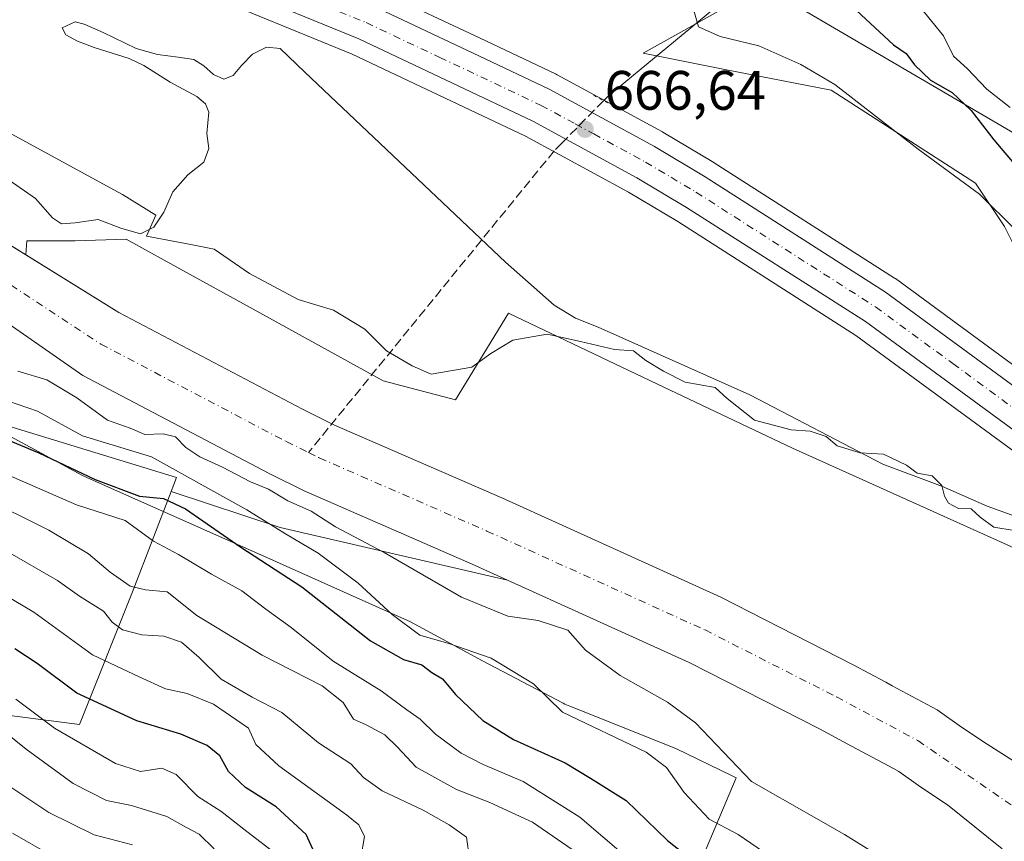
# Model space of a CAD drawing. Units: metres. Extents: x 654945 to 658404, y 4741742 to 4744133.
# Drawn here: x 655493 to 655671, y 4743468 to 4743616 of the extents above; entities that cross this region are included whole.
import ezdxf

# ---------------------------------------------------------------- set-up
doc = ezdxf.new("R2010")
doc.units = ezdxf.units.M
doc.header["$MEASUREMENT"] = 0
for name, pattern in [('DGN Style 3', [2.307223458686699, 1.648016756204785, -0.6592067024819142]), ('DGN Style 4', [2.6384748266838614, 1.318413404963828, -0.6592067024819142, 0.001648016756204785, -0.6592067024819142]), ('DGN Style 5', [1.1536117293433497, 0.4944050268614355, -0.6592067024819142])]:
    doc.linetypes.add(name, pattern=pattern)
for name, color, linetype, lineweight in [('Arbolado forestal CxS', 92, 'Continuous', 0), ('Carretera de calzada única Cxs', 7, 'Continuous', 13), ('Carretera de calzada única eje', 7, 'DGN Style 4', 0), ('Corriente artificial lineal', 4, 'DGN Style 3', 13), ('Corriente natural Cxs', 4, 'Continuous', 13), ('Corriente natural eje', 4, 'DGN Style 4', 0), ('Corriente natural lineal', 142, 'Continuous', 13), ('Curva de nivel maestra', 30, 'Continuous', 30), ('Curva de nivel normal', 30, 'Continuous', 0), ('Espacio natural protegido', 121, 'Continuous', 13), ('Espacio natural protegido CxS', 121, 'Continuous', 0), ('Núcleo urbano CxS', 7, 'Continuous', 0), ('Prado CxS', 92, 'Continuous', 0), ('Puente esquema', 1, 'DGN Style 5', 0), ('Punto de cota en terreno', 7, 'Continuous', 0), ('Rótulo de punto de cota en terreno', 7, 'Continuous', 0), ('Suelo desnudo CxS', 253, 'Continuous', 0), ('Tendido', 6, 'Continuous', 0)]:
    doc.layers.add(name, color=color, linetype=linetype, lineweight=lineweight)
doc.styles.add('Style-Arial', font='txt')

# ---------------------------------------------------------------- blocks, each defined once
blk = doc.blocks.new('5PATER')
at = {"layer": 'Prado CxS', "linetype": 'Continuous', "lineweight": 0}
h = blk.add_hatch(color=51, dxfattribs=at)
edge = h.paths.add_edge_path()
edge.add_ellipse((0, 0), major_axis=(-0.1095731443231308, -0.1110710700762829), ratio=0.9994222409660322, start_angle=0, end_angle=360)

msp = doc.modelspace()

# ---------------------------------------------------------------- linework, layer by layer
at = {"layer": 'Arbolado forestal CxS', "color": 92, "linetype": 'Continuous', "lineweight": 0, "extrusion": (0.2006059867358724, 0.1662160067456958, 0.9654685272898551), "elevation": 920601.1555446204, "flags": 128}
msp.add_lwpolyline([(3234391.397634961, -3409105.036127537), (3234373.807624614, -3409116.385748352), (3234340.31658654, -3409142.869732314)], dxfattribs=at)
at = {"layer": 'Arbolado forestal CxS', "color": 92, "linetype": 'Continuous', "lineweight": 0}
for points in [[(655160.1821, 4743795.695499999, 679.5424999999959), (655171.2626, 4743774.255899999, 676.1778999999951), (655200.2324999999, 4743728.9145, 673.8389000000025), (655230.3114999998, 4743700.9395, 668.9775999999983), (655230.5366000002, 4743696.887399999, 670.1855999999971), (655249.5100999996, 4743683.605599999, 666.8004999999976), (655266.5865000002, 4743664.6316, 666.5972000000038), (655293.1497, 4743645.657500001, 664.1677000000054), (655346.2761000004, 4743609.606899999, 667.110400000005), (655401.3002000004, 4743588.735300001, 669.4572000000044), (655443.0423999998, 4743565.966499999, 670.9974999999977), (655488.5793000003, 4743543.1975, 673.5527000000002), (655521.1164999995, 4743533.294500001, 670.1624000000012), (655520.1481, 4743530.776900001, 672.3635000000068)], [(655160.1821, 4743795.695499999, 679.5424999999959), (655171.2626, 4743774.255899999, 676.1778999999951), (655200.2324999999, 4743728.9145, 673.8389000000025), (655230.3114999998, 4743700.9395, 668.9775999999983), (655230.5366000002, 4743696.887399999, 670.1855999999971), (655249.5100999996, 4743683.605599999, 666.8004999999976), (655266.5865000002, 4743664.6316, 666.5972000000038), (655293.1497, 4743645.657500001, 664.1677000000054), (655346.2761000004, 4743609.606899999, 667.110400000005), (655401.3002000004, 4743588.735300001, 669.4572000000044), (655443.0423999998, 4743565.966499999, 670.9974999999977), (655488.5793000003, 4743543.1975, 673.5527000000002), (655521.1164999995, 4743533.294500001, 670.1624000000012), (655520.1481, 4743530.776900001, 672.3635000000068)], [(655390.1438999996, 4743747.3073, 689.9033999999956), (655422.7413, 4743725.6075, 683.1147000000057), (655451.4464999996, 4743713.429300001, 681.4704000000056), (655459.2753, 4743696.901900001, 676.1279000000068), (655501.9515000005, 4743679.5847, 672.1667000000016), (655590.6228999998, 4743644.7095, 670.8628000000026), (655622.8073000005, 4743629.921499999, 672.369200000001), (655621.0670999996, 4743618.6139, 670.889599999995), (655605.4093000004, 4743609.915100001, 668.2001000000018), (655620.1460999995, 4743606.9879, 668.8132999999943), (655639.3406999996, 4743603.240900001, 669.8993999999948), (655665.4291000003, 4743586.429099999, 670.6968000000053), (655670.6479000002, 4743578.6031, 669.7936000000045), (655676.7367000004, 4743566.4253, 668.8206000000064), (655686.3044999996, 4743550.7675, 667.4756999999954), (655693.2631000001, 4743539.459899999, 666.8294000000024), (655693.2081000004, 4743538.165200001, 666.6870000000055)], [(654952.6426999997, 4743721.657000001, 783.6815999999964), (654965.8268999998, 4743712.4279, 782.6508000000031), (655005.4978999998, 4743702.226500001, 769.4535999999936), (654988.4237000003, 4743658.609099999, 797.5408000000026), (655062.8367, 4743635.7885, 770.9706000000006), (655095.5787000004, 4743665.553300001, 742.8322999999947), (655158.5141000003, 4743634.217900001, 732.0763000000007), (655203.8520999998, 4743603.6141, 727.2333999999975), (655245.7896999996, 4743573.010500001, 729.7293999999966), (655254.3991, 4743553.8783, 738.5417000000016), (655284.0012999997, 4743550.3255, 732.6573999999965), (655390.0734999999, 4743535.5439, 708.835500000001), (655433.3727000002, 4743512.1579, 711.8173999999999), (655462.9341000002, 4743493.890100001, 714.5752999999969), (655503.5708999997, 4743488.649300001, 703.1797999999981), (655513.2855000002, 4743512.934900001, 686.0295000000042), (655520.1481, 4743530.776900001, 672.3635000000068)], [(654952.6426999997, 4743721.657000001, 783.6815999999964), (654965.8268999998, 4743712.4279, 782.6508000000031), (655005.4978999998, 4743702.226500001, 769.4535999999936), (654988.4237000003, 4743658.609099999, 797.5408000000026), (655062.8367, 4743635.7885, 770.9706000000006), (655095.5787000004, 4743665.553300001, 742.8322999999947), (655158.5141000003, 4743634.217900001, 732.0763000000007), (655203.8520999998, 4743603.6141, 727.2333999999975), (655245.7896999996, 4743573.010500001, 729.7293999999966), (655254.3991, 4743553.8783, 738.5417000000016), (655284.0012999997, 4743550.3255, 732.6573999999965), (655390.0734999999, 4743535.5439, 708.835500000001), (655433.3727000002, 4743512.1579, 711.8173999999999), (655462.9341000002, 4743493.890100001, 714.5752999999969), (655503.5708999997, 4743488.649300001, 703.1797999999981), (655513.2855000002, 4743512.934900001, 686.0295000000042), (655520.1481, 4743530.776900001, 672.3635000000068)], [(655670.6479000002, 4743578.6031, 669.7936000000045), (655665.4291000003, 4743586.429099999, 670.6968000000053), (655639.3406999996, 4743603.240900001, 669.8993999999948), (655620.1460999995, 4743606.9879, 668.8132999999943), (655605.4093000004, 4743609.915100001, 668.2001000000018), (655621.0670999996, 4743618.6139, 670.889599999995), (655622.8073000005, 4743629.921499999, 672.369200000001), (655590.6228999998, 4743644.7095, 670.8628000000026), (655501.9515000005, 4743679.5847, 672.1667000000016), (655459.2753, 4743696.901900001, 676.1279000000068)], [(655462.0201000003, 4743580.9901, 662.0329000000056), (655504.1901000004, 4743551.700099999, 662.3932000000059), (655537.9401000004, 4743533.940099999, 663.1074999999983), (655544.1402000004, 4743530.880100001, 662.5773999999947), (655574.5100999996, 4743517.630100001, 662.2014999999956), (655580.8653999995, 4743514.748299999, 662.5071000000025), (655539.8085000003, 4743524.223400001, 669.4067000000068), (655520.1481, 4743530.776900001, 672.3635000000068), (655521.1164999995, 4743533.294500001, 670.1624000000012), (655488.5793000003, 4743543.1975, 673.5527000000002)], [(655462.0201000003, 4743580.9901, 662.0329000000056), (655504.1901000004, 4743551.700099999, 662.3932000000059), (655537.9401000004, 4743533.940099999, 663.1074999999983), (655544.1402000004, 4743530.880100001, 662.5773999999947), (655574.5100999996, 4743517.630100001, 662.2014999999956), (655580.8653999995, 4743514.748299999, 662.5071000000025)], [(655687.5800999999, 4743472.370100001, 661.734700000001), (655667.5401, 4743485.130100001, 661.8298000000068), (655662.9001000002, 4743488.190099999, 661.8847999999998), (655658.4600999998, 4743491.350099999, 661.7627999999969), (655650.3601000002, 4743495.690099999, 661.4409000000014), (655649.1901000004, 4743496.3201, 661.3540999999968), (655643.3102000002, 4743499.470100001, 661.5408000000025), (655619.4001000002, 4743511.6501, 661.8626999999979), (655579.8300999999, 4743529.590100001, 662.0176999999967), (655549.6501000002, 4743542.7601, 661.7796999999991), (655543.8801999995, 4743545.600099999, 661.8248000000021), (655510.6901000004, 4743563.0701, 662.343200000003), (655493.8653999995, 4743573.4882, 662.5614999999962), (655494.0675999997, 4743575.992900001, 663.2694999999949), (655502.7664999999, 4743575.992900001, 664.6061000000045), (655511.9962999999, 4743576.332900001, 664.8148999999976), (655522.9011000004, 4743570.329600001, 664.465400000001), (655533.1840000004, 4743564.6687, 664.5296999999991), (655558.4363000002, 4743550.766899999, 664.2982000000047), (655571.4839000005, 4743547.287000001, 664.3989000000003), (655581.0532000001, 4743562.944499999, 664.5767000000051), (655606.7137000002, 4743550.766000001, 664.6251000000047), (655632.3740999997, 4743538.5876, 664.7701999999991), (655694.1339999996, 4743510.752499999, 664.1774000000005)], [(655761.4008999999, 4743474.5075, 666.7911000000023), (655759.3726000005, 4743472.478499999, 666.6183000000019), (655736.9188000001, 4743470.787900001, 663.9192000000039), (655694.1339999996, 4743510.752499999, 664.1774000000005), (655632.3740999997, 4743538.5876, 664.7701999999991), (655606.7137000002, 4743550.766000001, 664.6251000000047), (655581.0532000001, 4743562.944499999, 664.5767000000051), (655571.4839000005, 4743547.287000001, 664.3989000000003), (655558.4363000002, 4743550.766899999, 664.2982000000047), (655533.1840000004, 4743564.6687, 664.5296999999991), (655522.9011000004, 4743570.329600001, 664.465400000001), (655511.9962999999, 4743576.332900001, 664.8148999999976), (655502.7664999999, 4743575.992900001, 664.6061000000045), (655494.0675999997, 4743575.992900001, 663.2694999999949), (655493.8653999995, 4743573.4882, 662.5614999999962)], [(655493.8653999995, 4743573.4882, 662.5614999999962), (655510.6901000004, 4743563.0701, 662.343200000003), (655543.8801999995, 4743545.600099999, 661.8248000000021), (655549.6501000002, 4743542.7601, 661.7796999999991), (655579.8300999999, 4743529.590100001, 662.0176999999967), (655619.4001000002, 4743511.6501, 661.8626999999979), (655643.3102000002, 4743499.470100001, 661.5408000000025), (655649.1901000004, 4743496.3201, 661.3540999999968), (655650.3601000002, 4743495.690099999, 661.4409000000014), (655658.4600999998, 4743491.350099999, 661.7627999999969), (655662.9001000002, 4743488.190099999, 661.8847999999998), (655667.5401, 4743485.130100001, 661.8298000000068), (655687.5800999999, 4743472.370100001, 661.734700000001), (655693.6700999998, 4743468.8301, 661.6790000000037), (655703.3701, 4743463.270099999, 661.7421000000032)], [(655488.5793000003, 4743543.1975, 673.5527000000002), (655521.1164999995, 4743533.294500001, 670.1624000000012), (655520.1481, 4743530.776900001, 672.3635000000068), (655513.2855000002, 4743512.934900001, 686.0295000000042), (655503.5708999997, 4743488.649300001, 703.1797999999981), (655462.9341000002, 4743493.890100001, 714.5752999999969)], [(655462.9341000002, 4743493.890100001, 714.5752999999969), (655503.5708999997, 4743488.649300001, 703.1797999999981), (655513.2855000002, 4743512.934900001, 686.0295000000042), (655520.1481, 4743530.776900001, 672.3635000000068), (655539.8085000003, 4743524.223400001, 669.4067000000068), (655580.8653999995, 4743514.748299999, 662.5071000000025), (655598.2752, 4743506.853700001, 661.2060000000056), (655613.7202000003, 4743499.850099999, 661.7260999999999), (655637.2500999998, 4743487.870100001, 661.4513000000006), (655643.0001999997, 4743484.780099999, 661.715400000001), (655650.5701000001, 4743480.720100001, 661.258600000001), (655651.5500999996, 4743480.200099999, 661.1958000000013), (655655.5100999996, 4743477.380100001, 661.0175000000017), (655660.3501000004, 4743474.200099999, 660.9752000000008), (655670.2055000003, 4743466.2304, 661.4698999999965)], [(655580.8653999995, 4743514.748299999, 662.5071000000025), (655598.2752, 4743506.853700001, 661.2060000000056), (655613.7202000003, 4743499.850099999, 661.7260999999999), (655637.2500999998, 4743487.870100001, 661.4513000000006), (655643.0001999997, 4743484.780099999, 661.715400000001), (655650.5701000001, 4743480.720100001, 661.258600000001), (655651.5500999996, 4743480.200099999, 661.1958000000013), (655655.5100999996, 4743477.380100001, 661.0175000000017), (655660.3501000004, 4743474.200099999, 660.9752000000008), (655670.2055000003, 4743466.2304, 661.4698999999965)]]:
    msp.add_polyline3d(points, dxfattribs=at)
at = {"layer": 'Carretera de calzada única Cxs', "color": 7, "linetype": 'Continuous', "lineweight": 13}
for points in [[(655447.5401, 4743662.3101, 667.1981999999989), (655511.5701000001, 4743636.850099999, 666.2890000000043), (655556.6601, 4743618.390100001, 666.4805999999953), (655574.6567000002, 4743609.8869, 666.6762000000017), (655588.4101, 4743603.380100001, 666.8344999999972), (655607.4301000005, 4743593.040100001, 666.8919000000024), (655616.6101000002, 4743587.5701, 666.7402000000002), (655649.1801000005, 4743566.770099999, 666.8095999999932), (655677.1101000002, 4743546.290100001, 666.6952000000019), (655713.4901000002, 4743519.5101, 666.8025000000052), (655735.2301000003, 4743503.9901, 667.6869000000006), (655747.6501000002, 4743494.950099999, 667.9853000000003), (655757.8000999996, 4743488.0101, 667.7795000000042), (655766.1700999998, 4743482.6801, 667.8329999999987), (655778.4501, 4743475.7301, 667.801099999997), (655792.3400999998, 4743468.8301, 667.6864999999962)], [(655447.5401, 4743662.3101, 667.1981999999989), (655511.5701000001, 4743636.850099999, 666.2890000000043), (655556.6601, 4743618.390100001, 666.4805999999953), (655574.6567000002, 4743609.8869, 666.6762000000017), (655588.4101, 4743603.380100001, 666.8344999999972), (655607.4301000005, 4743593.040100001, 666.8919000000024), (655616.6101000002, 4743587.5701, 666.7402000000002), (655649.1801000005, 4743566.770099999, 666.8095999999932), (655677.1101000002, 4743546.290100001, 666.6952000000019), (655713.4901000002, 4743519.5101, 666.8025000000052), (655735.2301000003, 4743503.9901, 667.6869000000006), (655747.6501000002, 4743494.950099999, 667.9853000000003), (655757.8000999996, 4743488.0101, 667.7795000000042), (655766.1700999998, 4743482.6801, 667.8329999999987), (655778.4501, 4743475.7301, 667.801099999997), (655792.3400999998, 4743468.8301, 667.6864999999962)], [(655789.5301000001, 4743463.0101, 666.9303999999975), (655775.4200999998, 4743470.020099999, 667.1098000000056), (655762.8400999998, 4743477.140100001, 667.3315000000002), (655754.2401000002, 4743482.610099999, 667.0464999999967), (655743.9200999998, 4743489.670100001, 669.2948999999935), (655731.4501, 4743498.7501, 667.1304999999993), (655709.7001, 4743514.280099999, 668.4363000000012), (655673.2801000001, 4743541.0801, 666.613200000007), (655645.5201000003, 4743561.4301, 666.5289000000049), (655613.2100999998, 4743582.0701, 666.4894000000058), (655604.2301000003, 4743587.420100001, 666.4771000000037), (655585.4801000003, 4743597.610099999, 666.4758000000002), (655554.0500999996, 4743612.470100001, 666.5195999999996), (655509.1401000004, 4743630.860099999, 667.4413000000059), (655462.3901000004, 4743649.6801, 667.3049000000028)], [(655789.5301000001, 4743463.0101, 666.9303999999975), (655775.4200999998, 4743470.020099999, 667.1098000000056), (655762.8400999998, 4743477.140100001, 667.3315000000002), (655754.2401000002, 4743482.610099999, 667.0464999999967), (655743.9200999998, 4743489.670100001, 669.2948999999935), (655731.4501, 4743498.7501, 667.1304999999993), (655709.7001, 4743514.280099999, 668.4363000000012), (655673.2801000001, 4743541.0801, 666.613200000007), (655645.5201000003, 4743561.4301, 666.5289000000049), (655613.2100999998, 4743582.0701, 666.4894000000058), (655604.2301000003, 4743587.420100001, 666.4771000000037), (655585.4801000003, 4743597.610099999, 666.4758000000002), (655554.0500999996, 4743612.470100001, 666.5195999999996), (655509.1401000004, 4743630.860099999, 667.4413000000059), (655462.3901000004, 4743649.6801, 667.3049000000028)]]:
    msp.add_polyline3d(points, dxfattribs=at)
at = {"layer": 'Carretera de calzada única eje', "color": 7, "linetype": 'DGN Style 4', "lineweight": 0}
msp.add_polyline3d([(655486.9801000003, 4743643.2601, 666.5605000000069), (655510.3501000004, 4743633.850099999, 666.5118999999977), (655532.8101000005, 4743624.6601, 666.6147000000057), (655555.3501000004, 4743615.4301, 666.5666000000056), (655568.6327000001, 4743609.152100001, 666.6291999999958), (655586.9501, 4743600.4901, 666.6353999999993), (655593.1249000002, 4743597.129699999, 666.7416999999987), (655596.4501, 4743595.3201, 666.9470000000001), (655605.8300999999, 4743590.2301, 666.636400000003), (655610.4200999998, 4743587.4901, 666.6637000000047), (655614.9101, 4743584.8201, 666.6454999999987), (655631.0601000005, 4743574.5001, 666.6481000000058), (655647.3501000004, 4743564.100099999, 666.6952000000019), (655661.3101000005, 4743553.860099999, 666.6796000000032), (655675.2001, 4743543.6801, 666.7079999999987)], dxfattribs=at)
at = {"layer": 'Corriente artificial lineal', "color": 4, "linetype": 'DGN Style 3', "lineweight": 13}
msp.add_polyline3d([(655598.2342999997, 4743601.321000001, 666.8159000000014), (655590.7149999999, 4743593.687799999, 666.4101999999984), (655589.3024000004, 4743592.2509, 666.2776000000014), (655544.9297000002, 4743537.7872, 661.0880999999936)], dxfattribs=at)
at = {"layer": 'Corriente natural Cxs', "color": 4, "linetype": 'Continuous', "lineweight": 13}
for points in [[(655465.5202000003, 4743591.040100001, 663.1548000000039), (655510.6901000004, 4743563.0701, 662.343200000003), (655543.8801999995, 4743545.600099999, 661.8248000000021), (655549.6501000002, 4743542.7601, 661.7796999999991), (655579.8300999999, 4743529.590100001, 662.0176999999967), (655619.4001000002, 4743511.6501, 661.8626999999979), (655643.3102000002, 4743499.470100001, 661.5408000000025), (655649.1901000004, 4743496.3201, 661.3540999999968), (655650.3601000002, 4743495.690099999, 661.4409000000014), (655658.4600999998, 4743491.350099999, 661.7627999999969), (655662.9001000002, 4743488.190099999, 661.8847999999998), (655667.5401, 4743485.130100001, 661.8298000000068), (655687.5800999999, 4743472.370100001, 661.734700000001), (655693.6700999998, 4743468.8301, 661.6790000000037), (655703.3701, 4743463.270099999, 661.7421000000032)], [(655465.5202000003, 4743591.040100001, 663.1548000000039), (655510.6901000004, 4743563.0701, 662.343200000003), (655543.8801999995, 4743545.600099999, 661.8248000000021), (655549.6501000002, 4743542.7601, 661.7796999999991), (655579.8300999999, 4743529.590100001, 662.0176999999967), (655619.4001000002, 4743511.6501, 661.8626999999979), (655643.3102000002, 4743499.470100001, 661.5408000000025), (655649.1901000004, 4743496.3201, 661.3540999999968), (655650.3601000002, 4743495.690099999, 661.4409000000014), (655658.4600999998, 4743491.350099999, 661.7627999999969), (655662.9001000002, 4743488.190099999, 661.8847999999998), (655667.5401, 4743485.130100001, 661.8298000000068), (655687.5800999999, 4743472.370100001, 661.734700000001), (655693.6700999998, 4743468.8301, 661.6790000000037), (655703.3701, 4743463.270099999, 661.7421000000032)], [(655670.2055000003, 4743466.2304, 661.4698999999965), (655660.3501000004, 4743474.200099999, 660.9752000000008), (655655.5100999996, 4743477.380100001, 661.0175000000017), (655651.5500999996, 4743480.200099999, 661.1958000000013), (655650.5701000001, 4743480.720100001, 661.258600000001), (655643.0001999997, 4743484.780099999, 661.715400000001), (655637.2500999998, 4743487.870100001, 661.4513000000006), (655613.7202000003, 4743499.850099999, 661.7260999999999), (655598.2752, 4743506.853700001, 661.2060000000056), (655580.8653999995, 4743514.748299999, 662.5071000000025), (655574.5100999996, 4743517.630100001, 662.2014999999956), (655544.1402000004, 4743530.880100001, 662.5773999999947), (655537.9401000004, 4743533.940099999, 663.1074999999983), (655504.1901000004, 4743551.700099999, 662.3932000000059), (655462.0201000003, 4743580.9901, 662.0329000000056)], [(655670.2055000003, 4743466.2304, 661.4698999999965), (655660.3501000004, 4743474.200099999, 660.9752000000008), (655655.5100999996, 4743477.380100001, 661.0175000000017), (655651.5500999996, 4743480.200099999, 661.1958000000013), (655650.5701000001, 4743480.720100001, 661.258600000001), (655643.0001999997, 4743484.780099999, 661.715400000001), (655637.2500999998, 4743487.870100001, 661.4513000000006), (655613.7202000003, 4743499.850099999, 661.7260999999999), (655598.2752, 4743506.853700001, 661.2060000000056), (655580.8653999995, 4743514.748299999, 662.5071000000025), (655574.5100999996, 4743517.630100001, 662.2014999999956), (655544.1402000004, 4743530.880100001, 662.5773999999947), (655537.9401000004, 4743533.940099999, 663.1074999999983), (655504.1901000004, 4743551.700099999, 662.3932000000059), (655462.0201000003, 4743580.9901, 662.0329000000056)]]:
    msp.add_polyline3d(points, dxfattribs=at)
at = {"layer": 'Corriente natural eje', "color": 4, "linetype": 'DGN Style 4', "lineweight": 0}
msp.add_polyline3d([(655463.7600999996, 4743586.020099999, 661.8059000000068), (655507.4401000004, 4743557.380100001, 661.335500000001), (655540.9101, 4743539.770099999, 661.3028999999951), (655544.9297000002, 4743537.7872, 661.0880999999936), (655546.8901000004, 4743536.8201, 661.0454999999929), (655577.1700999998, 4743523.610099999, 660.8589000000065), (655616.5601000005, 4743505.7501, 660.9388999999937), (655640.2801000001, 4743493.670100001, 660.7358999999997), (655655.0000999998, 4743485.770099999, 660.2823000000062), (655678.9301000005, 4743469.270099999, 660.592499999999), (655685.3800999997, 4743465.4801, 660.4078000000009)], dxfattribs=at)
at = {"layer": 'Corriente natural lineal', "color": 142, "linetype": 'Continuous', "lineweight": 13}
msp.add_polyline3d([(655741.3501000004, 4743894.530099999, 778.6024000000034), (655737.0100999996, 4743875.0101, 773.0142000000051), (655725.6101000002, 4743849.520099999, 765.8585000000021), (655703.3501000004, 4743819.1501, 757.4793000000063), (655687.6101000002, 4743794.200099999, 750.5748000000021), (655677.2901, 4743764.370100001, 736.1361000000034), (655664.8000999996, 4743723.690099999, 705.0285000000005), (655655.4727999996, 4743700.5726, 695.132500000007), (655646.4769000001, 4743668.3375, 684.383799999996), (655645.9477000004, 4743667.234999999, 684.2361999999994), (655642.2589999996, 4743658.082599999, 681.9269000000058), (655634.0569000002, 4743643.5305, 676.0482000000047), (655627.9715, 4743629.5076, 673.1456999999937), (655618.1201, 4743617.9301, 670.3910000000033), (655599.1101000002, 4743602.210100001, 666.9446999999927), (655598.2342999997, 4743601.321000001, 666.8159000000014)], dxfattribs=at)
at = {"layer": 'Curva de nivel maestra', "color": 30, "linetype": 'Continuous', "lineweight": 30, "flags": 128}
for points, elevation in [([(655642.2400000002, 4743619.190099999), (655650.6100000005, 4743611.4001), (655652.8600000005, 4743609.860099999), (655654.3799999999, 4743607.800100001), (655657.2599999999, 4743605.0601), (655661.1799999997, 4743602.8101), (655664.6299999999, 4743599.5801), (655668.7100000001, 4743594.2601), (655680.4100000003, 4743580.4901)], 675), ([(655489.6200000001, 4743540.4801), (655496.2199999997, 4743537.710100001), (655506.3899999997, 4743532.9101), (655514.3899999997, 4743529.920100001), (655518.7300000006, 4743529.5001), (655522.7300000006, 4743527.6501), (655532.6900000004, 4743520.720100001), (655543.7400000002, 4743513.540100001), (655556.1600000003, 4743503.770099999), (655562.1100000005, 4743500.4001), (655565.3799999999, 4743499.4801), (655567.2100000001, 4743498.090100001), (655569.1399999997, 4743496.9101), (655571.4600000001, 4743494.0801), (655576.4400000004, 4743489.4001), (655581.9900000002, 4743485.9801), (655591.2999999998, 4743481.7601), (655595.8899999997, 4743478.9901), (655602.2999999998, 4743474.950099999), (655609.7999999998, 4743467.7501), (655614.0700000003, 4743464.350099999)], 675), ([(655547.5, 4743462.190099999), (655544.5, 4743468.8301), (655539.0999999996, 4743473.8301), (655533.5800000001, 4743477.280099999), (655530.4699999997, 4743480.190099999), (655528.9100000003, 4743483.0101), (655526.6100000005, 4743484.890100001), (655521.8799999999, 4743486.920100001), (655513.9500000002, 4743489.350099999), (655503.1100000005, 4743494.340100001), (655495.9199999999, 4743499.700099999), (655491.8799999999, 4743502.3301)], 700)]:
    msp.add_lwpolyline(points, dxfattribs=dict(at, elevation=elevation))
at = {"layer": 'Curva de nivel normal', "color": 30, "linetype": 'Continuous', "lineweight": 0, "flags": 128}
for points, elevation in [([(655487.29, 4743676.920100001), (655504.5099999999, 4743673.0601), (655520.4100000003, 4743669.370100001), (655533.0899999999, 4743668.3201), (655544.79, 4743665.090100001), (655554.1699999999, 4743661.190099999), (655561, 4743658.970100001), (655566.6699999999, 4743656.190099999), (655570.4800000006, 4743654.5701), (655573.6299999999, 4743652.920100001), (655581.1399999997, 4743649.4301), (655595.1900000004, 4743640.2601), (655603.2100000001, 4743632.4101), (655611.0999999996, 4743623.690099999), (655614.5499999998, 4743617.640100001), (655615.3799999999, 4743614.6801), (655619.2999999998, 4743612.920100001), (655626.2699999996, 4743611.2501), (655633.8700000001, 4743607.870100001), (655640, 4743604.270099999), (655655.0700000003, 4743592.5801), (655666.1299999999, 4743584.470100001), (655672.6900000004, 4743577.960100001)], 670.0000000000001), ([(655654.0700000003, 4743619.920100001), (655659.6399999997, 4743613.0601), (655661.4500000002, 4743609.380100001), (655663.8899999997, 4743607.170100001), (655667.4699999997, 4743603.420100001), (655671.6900000004, 4743600.090100001)], 680), ([(655490.8499999996, 4743586.9801), (655495.6500000004, 4743583.6501), (655498.7000000002, 4743580.1601), (655500.2999999998, 4743579.100099999), (655502.7999999998, 4743579.270099999), (655506.9500000002, 4743579.890100001), (655511.0300000003, 4743578.280099999), (655514.6100000005, 4743577.280099999), (655517, 4743578.470100001), (655518.7999999998, 4743581.220100001), (655520.4600000001, 4743584.870100001), (655523.1600000003, 4743587.960100001), (655526.0199999996, 4743590.210100001), (655526.9199999999, 4743592.720100001), (655526.5599999997, 4743595.4001), (655526.9600000001, 4743599.280099999), (655526.3399999999, 4743600.7601), (655524.7800000003, 4743602.0701), (655519.9800000006, 4743604.700099999), (655515.2199999997, 4743607.710100001), (655512.5700000003, 4743608.940099999), (655506.25, 4743610.960100001), (655503.2300000006, 4743612.050100001), (655501.0899999999, 4743613.2301), (655500.4299999997, 4743614.470100001), (655502.8099999997, 4743615.590100001), (655504.4199999999, 4743615.1501), (655507.8499999996, 4743613.640100001), (655513.8200000003, 4743610.770099999), (655517.6399999997, 4743609.6601), (655521.4199999999, 4743609.200099999), (655524.2000000002, 4743608.770099999), (655526.0300000003, 4743607.640100001), (655527.7599999999, 4743606.0801), (655529.6399999997, 4743605.220100001), (655531.2999999998, 4743605.850099999), (655532.8399999999, 4743607.710100001), (655534.8499999996, 4743609.7501), (655537.3300000001, 4743611.0001), (655539.8300000001, 4743610.7401), (655544.2999999998, 4743606.5001), (655580.5199999996, 4743572.1601), (655589.3099999997, 4743564.4001), (655593.1600000003, 4743562.040100001), (655597.2300000006, 4743560.420100001), (655624.6299999999, 4743548.2301), (655648.6600000003, 4743535.6801), (655659.4199999999, 4743531.670100001), (655667.5199999996, 4743528.110099999), (655677.54, 4743524.520099999)], 665), ([(655648.7400000002, 4743464.4801), (655641.7400000002, 4743468.8101), (655635.7000000002, 4743472.2301), (655624.9600000001, 4743478.4001), (655614.8499999996, 4743488.950099999), (655609.7599999999, 4743492.7301), (655601.2300000006, 4743497.520099999), (655594.9699999997, 4743502.090100001), (655591.75, 4743505.700099999), (655586.4400000004, 4743507.4801), (655580.9400000004, 4743508.2401), (655572.5700000003, 4743511.6501), (655558.5999999996, 4743519.7601), (655549.8099999997, 4743524.380100001), (655545.3899999997, 4743527.2301), (655541.2199999997, 4743529.090100001), (655537.7100000001, 4743531.1501), (655534.4699999997, 4743532.520099999), (655529.3799999999, 4743535.1601), (655525.2999999998, 4743536.9901), (655522.7800000003, 4743538.7301), (655520.9400000004, 4743540.610099999), (655518.7100000001, 4743541.140100001), (655515.3899999997, 4743541.040100001), (655512.7100000001, 4743542.1801), (655508.6500000004, 4743543.640100001), (655503.0999999996, 4743547.6601), (655497.6500000004, 4743550.9001), (655492.4600000001, 4743552.5001)], 665), ([(655627.0899999999, 4743465.6601), (655622.5599999997, 4743468.800100001), (655617.29, 4743471.5801), (655612.7699999996, 4743476.390100001), (655609.5999999996, 4743480.890100001), (655605.9000000004, 4743483.690099999), (655590.7999999998, 4743490.9301), (655585.5599999997, 4743496.040100001), (655577.9000000004, 4743500.640100001), (655570.2599999999, 4743503.280099999), (655565.0199999996, 4743504.8101), (655560.04, 4743508.540100001), (655553.9299999997, 4743514.220100001), (655546.6900000004, 4743519.640100001), (655540.7999999998, 4743523.0801), (655533.8099999997, 4743527.420100001), (655516.5499999998, 4743537.040100001), (655504.1200000001, 4743540.780099999), (655495.9800000006, 4743545.2601), (655488.9400000004, 4743547.640100001)], 670), ([(655602.25, 4743464.8301), (655593.9600000001, 4743471.940099999), (655583.7000000002, 4743478.4101), (655576.4600000001, 4743481.440099999), (655572.5199999996, 4743483.520099999), (655567.8499999996, 4743486.960100001), (655565.0800000001, 4743489.630100001), (655562.6699999999, 4743491.340100001), (655558.04, 4743494.770099999), (655549.4000000004, 4743500.140100001), (655541.7999999998, 4743506.220100001), (655537.25, 4743509.520099999), (655532.9100000003, 4743512.8101), (655527.4299999997, 4743515.850099999), (655521.4800000006, 4743519.380100001), (655516.9199999999, 4743521.790100001), (655511.8499999996, 4743525.5001), (655503.0499999998, 4743528.340100001), (655487.9400000004, 4743534.890100001)], 680), ([(655593.5199999996, 4743465.470100001), (655585.4199999999, 4743471.030099999), (655577.6799999997, 4743474.620100001), (655571.6600000003, 4743476.940099999), (655564.3600000005, 4743480.9801), (655561.04, 4743484.610099999), (655558.7199999997, 4743486.800100001), (655555.3799999999, 4743488.620100001), (655553.04, 4743489.620100001), (655551.2199999997, 4743492.670100001), (655547.4199999999, 4743495.6601), (655536.5800000001, 4743501.190099999), (655524.7599999999, 4743508.370100001), (655519.4100000003, 4743512.6501), (655515.4800000006, 4743512.970100001), (655512.7300000006, 4743513.640100001), (655509.1399999997, 4743516.1601), (655505.1900000004, 4743519.5101), (655498.04, 4743523.790100001), (655485.6500000004, 4743529.920100001)], 685), ([(655490.6200000001, 4743519.8301), (655499.6299999999, 4743514.710100001), (655503.5599999997, 4743511.850099999), (655507.8799999999, 4743509.1601), (655509.4800000006, 4743507.140100001), (655511.3700000001, 4743505.790100001), (655514.8300000001, 4743504.860099999), (655518.8099999997, 4743504.610099999), (655521.9800000006, 4743503.5601), (655525.1900000004, 4743500.800100001), (655529.1799999997, 4743496.850099999), (655534.79, 4743493.620100001), (655540.1500000004, 4743490.8201), (655546.7400000002, 4743485.360099999), (655552.5700000003, 4743481.5801), (655554.9000000004, 4743479.0801), (655558.2599999999, 4743476.6801), (655565.6399999997, 4743473.220100001), (655570.3700000001, 4743470.540100001), (655573.5, 4743468.360099999), (655574.0199999996, 4743464.450099999)], 690), ([(655554.4000000004, 4743464.630100001), (655555.0800000001, 4743468.450099999), (655554.0499999998, 4743470.5701), (655551.8200000003, 4743472.370100001), (655539.5800000001, 4743481.200099999), (655535.4400000004, 4743485.050100001), (655534.0700000003, 4743488.040100001), (655527.75, 4743492.350099999), (655523.04, 4743494.280099999), (655519.0800000001, 4743495.110099999), (655514.3700000001, 4743497.280099999), (655505.9100000003, 4743501.280099999), (655495.3099999997, 4743508.950099999), (655484.6200000001, 4743515.280099999)], 695), ([(655538.9699999997, 4743465.4001), (655533.7800000003, 4743469.3301), (655529.1200000001, 4743473.020099999), (655524.9500000002, 4743475.6601), (655521.0199999996, 4743479.640100001), (655518.4600000001, 4743480.770099999), (655514.5899999999, 4743480.210100001), (655510.0499999998, 4743481.6601), (655499.0700000003, 4743488.020099999), (655492.0599999997, 4743493.270099999)], 705), ([(655527.8799999999, 4743466.2501), (655525.1799999997, 4743468.860099999), (655522.7599999999, 4743470.110099999), (655519.3499999996, 4743472.0801), (655512.9400000004, 4743474.040100001), (655508.4600000001, 4743474.950099999), (655502.4199999999, 4743478.040100001), (655493.9400000004, 4743484.2301), (655487.9699999997, 4743488.970100001)], 710), ([(655513.1699999999, 4743466.970100001), (655506.2199999997, 4743468.7401), (655498.04, 4743472.780099999), (655483.5, 4743482.420100001)], 714.9999999999999), ([(655498.3899999997, 4743465.090100001), (655491.4699999997, 4743469.0601)], 719.9999999999999)]:
    msp.add_lwpolyline(points, dxfattribs=dict(at, elevation=elevation))
at = {"layer": 'Espacio natural protegido', "color": 121, "linetype": 'Continuous', "lineweight": 13, "flags": 128}
for points in [[(655672.4003000008, 4743523.710400002), (655668.695300001, 4743524.295399999), (655666.2574000009, 4743526.147399998), (655664.6004000009, 4743527.610400002), (655662.3575000016, 4743527.707400001), (655660.5335000004, 4743528.672400001), (655659.798500001, 4743529.898400002), (655659.3075000005, 4743531.860400002), (655657.5915999999, 4743533.576400001), (655654.8936000019, 4743534.067400001), (655652.9327000016, 4743535.538400001), (655648.7638000007, 4743537.500399998), (655644.5948000008, 4743537.7454), (655640.4269000007, 4743538.971499999), (655638.4650000016, 4743540.687400003), (655635.5220000015, 4743541.668400002), (655632.0891000007, 4743541.913499998), (655625.4692000012, 4743543.630500001), (655620.5642999997, 4743547.553500002), (655618.358400002, 4743549.515500001), (655612.9635000011, 4743550.496500002), (655609.0395000011, 4743552.458500001), (655605.852600001, 4743554.419500001), (655603.6457000022, 4743556.136499999), (655600.2127000004, 4743556.381500001), (655594.0818000016, 4743557.852499999), (655588.0428999997, 4743559.186599999), (655581.8220000013, 4743558.098700001), (655577.8981, 4743555.645699998), (655574.4651000004, 4743553.193800002), (655567.1092000006, 4743551.967899999), (655563.676300002, 4743553.438900001), (655559.0174000014, 4743556.1369), (655555.0935000023, 4743560.059900001), (655549.4546000005, 4743563.492900002), (655543.0787000018, 4743565.454900002), (655534.2509000002, 4743570.113900002), (655527.8761000013, 4743574.527900001), (655523.669100001, 4743575.339900002), (655515.660300001, 4743576.884899998), (655517.3822999997, 4743580.667900001), (655511.3543999998, 4743584.3679), (655510.5604000012, 4743584.821900001), (655468.5293000012, 4743607.656800001)], [(655487.3814000012, 4743542.643800001), (655504.0260000011, 4743533.704800002), (655505.039, 4743533.208800001), (655536.8653, 4743519.086800002), (655563.3868000018, 4743507.229699997), (655576.3435000022, 4743500.183700002), (655590.9112000006, 4743492.544700001), (655591.2422000001, 4743492.376700004), (655592.1362000015, 4743491.971700001), (655611.286800002, 4743484.315699999), (655621.4496000018, 4743479.397700001), (655622.1686000006, 4743479.0757), (655611.8395000017, 4743454.5202)], [(655487.3814000012, 4743542.643800001), (655504.0260000011, 4743533.704800002), (655505.039, 4743533.208800001), (655536.8653, 4743519.086800002), (655563.3868000018, 4743507.229699997), (655576.3435000022, 4743500.183700002), (655590.9112000006, 4743492.544700001), (655591.2422000001, 4743492.376700004), (655592.1362000015, 4743491.971700001), (655611.286800002, 4743484.315699999), (655621.4496000018, 4743479.397700001), (655622.1686000006, 4743479.0757), (655611.8395000017, 4743454.5202)], [(655487.3814000012, 4743542.643800001), (655504.0260000011, 4743533.704800002), (655505.039, 4743533.208800001), (655536.8653, 4743519.086800002), (655563.3868000018, 4743507.229699997), (655576.3435000022, 4743500.183700002), (655590.9112000006, 4743492.544700001), (655591.2422000001, 4743492.376700004), (655592.1362000015, 4743491.971700001), (655611.286800002, 4743484.315699999), (655621.4496000018, 4743479.397700001), (655622.1686000006, 4743479.0757), (655611.8395000017, 4743454.5202)]]:
    msp.add_lwpolyline(points, dxfattribs=at)
at = {"layer": 'Espacio natural protegido CxS', "color": 121, "linetype": 'Continuous', "lineweight": 0, "flags": 128}
for points in [[(655468.5293000005, 4743607.6568), (655510.5604000007, 4743584.8219), (655511.3543999993, 4743584.367900001), (655517.3822999991, 4743580.6679), (655515.6603000005, 4743576.884899999), (655523.6691000005, 4743575.339900001), (655527.8761000007, 4743574.5279), (655534.2508999996, 4743570.1139), (655543.0787000012, 4743565.454900002), (655549.4545999999, 4743563.492900001), (655555.0934999996, 4743560.059900001), (655559.017400001, 4743556.1369), (655563.6763000013, 4743553.438899999), (655567.1092, 4743551.9679), (655574.4650999999, 4743553.193800001), (655577.8980999994, 4743555.645699999), (655581.8220000007, 4743558.0987), (655588.0428999991, 4743559.186600001), (655594.0817999988, 4743557.852499999), (655600.2126999998, 4743556.3815), (655603.6456999994, 4743556.136499999), (655605.8526000006, 4743554.4195), (655609.0395000004, 4743552.458499999), (655612.9635000007, 4743550.496500001), (655618.3583999992, 4743549.515499999), (655620.5642999993, 4743547.553500001), (655625.4692000005, 4743543.6305), (655632.0891000002, 4743541.9135), (655635.5220000009, 4743541.668400001), (655638.4649999988, 4743540.687400001), (655640.4269000001, 4743538.9715), (655644.5948000001, 4743537.745399999), (655648.7638000001, 4743537.500399999), (655652.9326999988, 4743535.5384), (655654.8935999991, 4743534.0674), (655657.5915999995, 4743533.576400001), (655659.3074999999, 4743531.860400001), (655659.7985000005, 4743529.8984), (655660.5334999998, 4743528.672400001), (655662.357500001, 4743527.707399999), (655664.6004000005, 4743527.610400002), (655666.2574000005, 4743526.147399998), (655668.6953000004, 4743524.295399998), (655672.4003000002, 4743523.710400002)], [(655487.3814000007, 4743542.643799999), (655504.0260000003, 4743533.704800001), (655505.0389999992, 4743533.2088), (655536.8652999994, 4743519.086800001), (655563.3868000014, 4743507.229699999), (655576.3434999994, 4743500.183700001), (655590.9112000001, 4743492.5447), (655591.2421999995, 4743492.376700002), (655592.1361999987, 4743491.971699999), (655611.2867999991, 4743484.3157), (655621.4495999991, 4743479.397700001), (655622.1686, 4743479.0757), (655611.839499999, 4743454.520199999)], [(655487.3814000007, 4743542.643799999), (655504.0260000003, 4743533.704800001), (655505.0389999992, 4743533.2088), (655536.8652999994, 4743519.086800001), (655563.3868000014, 4743507.229699999), (655576.3434999994, 4743500.183700001), (655590.9112000001, 4743492.5447), (655591.2421999995, 4743492.376700002), (655592.1361999987, 4743491.971699999), (655611.2867999991, 4743484.3157), (655621.4495999991, 4743479.397700001), (655622.1686, 4743479.0757), (655611.839499999, 4743454.520199999)], [(655611.839499999, 4743454.520199999), (655622.1686, 4743479.0757), (655621.4495999991, 4743479.397700001), (655611.2867999991, 4743484.3157), (655592.1361999987, 4743491.971699999), (655591.2421999995, 4743492.376700002), (655590.9112000001, 4743492.5447), (655576.3434999994, 4743500.183700001), (655563.3868000014, 4743507.229699999), (655536.8652999994, 4743519.086800001), (655505.0389999992, 4743533.2088), (655504.0260000003, 4743533.704800001), (655487.3814000007, 4743542.643799999)]]:
    msp.add_lwpolyline(points, dxfattribs=at)
at = {"layer": 'Núcleo urbano CxS', "color": 7, "linetype": 'Continuous', "lineweight": 0}
for points in [[(655448.6482999995, 4743665.097899999, 667.266499999998), (655512.6926999995, 4743639.632099999, 665.758600000001), (655557.7966999998, 4743621.1665, 666.0868000000046), (655557.9417000003, 4743621.102499999, 666.0933999999979), (655575.9323000005, 4743612.602299999, 666.5978999999934), (655589.6930999998, 4743606.0919, 666.7553000000044), (655589.8428999997, 4743606.015900001, 666.7593000000053), (655608.8629000002, 4743595.675899999, 666.9725000000036), (655608.9479, 4743595.627699999, 666.9737000000023), (655618.1457000002, 4743590.147299999, 666.9519), (655618.2247000001, 4743590.0985, 666.9532000000036), (655650.7947000006, 4743569.2985, 667.0114999999934), (655650.9540999997, 4743569.1895, 667.0046000000002), (655678.8863000004, 4743548.707699999, 666.8214000000007), (655693.2081000004, 4743538.165200001, 666.6870000000055), (655715.2509000005, 4743521.939099999, 666.4851999999955), (655720.2927000001, 4743518.3397, 666.6662999999971), (655736.9842999997, 4743506.423699999, 667.0592999999935), (655749.3799000002, 4743497.401699999, 667.8044999999984), (655753.0301000001, 4743494.9057, 668.3530000000028), (655759.4528999999, 4743490.5143, 669.6591999999946), (655767.7156999996, 4743485.252599999, 670.7010000000009), (655779.8573000003, 4743478.380999999, 669.1010999999999)], [(655448.6482999995, 4743665.097899999, 667.266499999998), (655512.6926999995, 4743639.632099999, 665.758600000001), (655557.7966999998, 4743621.1665, 666.0868000000046), (655557.9417000003, 4743621.102499999, 666.0933999999979), (655575.9323000005, 4743612.602299999, 666.5978999999934), (655589.6930999998, 4743606.0919, 666.7553000000044), (655589.8428999997, 4743606.015900001, 666.7593000000053), (655608.8629000002, 4743595.675899999, 666.9725000000036), (655608.9479, 4743595.627699999, 666.9737000000023), (655618.1457000002, 4743590.147299999, 666.9519), (655618.2247000001, 4743590.0985, 666.9532000000036), (655650.7947000006, 4743569.2985, 667.0114999999934), (655650.9540999997, 4743569.1895, 667.0046000000002), (655678.8863000004, 4743548.707699999, 666.8214000000007), (655693.2081000004, 4743538.165200001, 666.6870000000055)], [(655773.9425999997, 4743467.409299999, 666.8711000000039), (655761.4008999999, 4743474.5075, 666.7911000000023), (655761.3513000002, 4743474.535700001, 666.7885999999999), (655761.2301000003, 4743474.608700001, 666.7826999999961), (655752.6300999997, 4743480.078700001, 666.3861999999936), (655752.5462999997, 4743480.134099999, 666.3883999999962), (655742.2263000002, 4743487.1941, 666.5160000000033), (655742.1540999999, 4743487.244899999, 666.5190000000002), (655729.6955000004, 4743496.3167, 666.3427999999985), (655707.9395000003, 4743511.851299999, 665.9741999999969), (655671.5043000003, 4743538.6623, 666.1833999999944), (655643.8239000002, 4743558.953700001, 666.1949000000022), (655611.6344999997, 4743579.5167, 666.1934000000037), (655602.7455000002, 4743584.8125, 666.2535999999964), (655584.1217, 4743594.933900001, 666.1187999999966), (655552.8397000004, 4743609.723900001, 665.8701000000001), (655508.0115, 4743628.080499999, 666.0385999999999), (655461.2757000001, 4743646.894900001, 666.4076999999961)], [(655461.2757000001, 4743646.894900001, 666.4076999999961), (655508.0115, 4743628.080499999, 666.0385999999999), (655552.8397000004, 4743609.723900001, 665.8701000000001), (655584.1217, 4743594.933900001, 666.1187999999966), (655602.7455000002, 4743584.8125, 666.2535999999964), (655611.6344999997, 4743579.5167, 666.1934000000037), (655643.8239000002, 4743558.953700001, 666.1949000000022), (655671.5043000003, 4743538.6623, 666.1833999999944), (655707.9395000003, 4743511.851299999, 665.9741999999969), (655729.6955000004, 4743496.3167, 666.3427999999985), (655742.1540999999, 4743487.244899999, 666.5190000000002), (655742.2263000002, 4743487.1941, 666.5160000000033), (655752.5462999997, 4743480.134099999, 666.3883999999962), (655752.6300999997, 4743480.078700001, 666.3861999999936), (655761.2301000003, 4743474.608700001, 666.7826999999961), (655761.3513000002, 4743474.535700001, 666.7885999999999), (655761.4008999999, 4743474.5075, 666.7911000000023)]]:
    msp.add_polyline3d(points, dxfattribs=at)
at = {"layer": 'Prado CxS', "color": 92, "linetype": 'Continuous', "lineweight": 0}
for points in [[(655390.1438999996, 4743747.3073, 689.9033999999956), (655422.7413, 4743725.6075, 683.1147000000057), (655451.4464999996, 4743713.429300001, 681.4704000000056), (655459.2753, 4743696.901900001, 676.1279000000068), (655501.9515000005, 4743679.5847, 672.1667000000016), (655590.6228999998, 4743644.7095, 670.8628000000026), (655622.8073000005, 4743629.921499999, 672.369200000001), (655621.0670999996, 4743618.6139, 670.889599999995), (655605.4093000004, 4743609.915100001, 668.2001000000018), (655620.1460999995, 4743606.9879, 668.8132999999943), (655639.3406999996, 4743603.240900001, 669.8993999999948), (655665.4291000003, 4743586.429099999, 670.6968000000053), (655670.6479000002, 4743578.6031, 669.7936000000045), (655676.7367000004, 4743566.4253, 668.8206000000064), (655686.3044999996, 4743550.7675, 667.4756999999954), (655693.2631000001, 4743539.459899999, 666.8294000000024), (655693.2081000004, 4743538.165200001, 666.6870000000055)], [(655459.2753, 4743696.901900001, 676.1279000000068), (655501.9515000005, 4743679.5847, 672.1667000000016), (655590.6228999998, 4743644.7095, 670.8628000000026), (655622.8073000005, 4743629.921499999, 672.369200000001), (655621.0670999996, 4743618.6139, 670.889599999995), (655605.4093000004, 4743609.915100001, 668.2001000000018), (655620.1460999995, 4743606.9879, 668.8132999999943), (655639.3406999996, 4743603.240900001, 669.8993999999948), (655665.4291000003, 4743586.429099999, 670.6968000000053), (655670.6479000002, 4743578.6031, 669.7936000000045)], [(655678.8863000004, 4743548.707699999, 666.8214000000007), (655650.9540999997, 4743569.1895, 667.0046000000002), (655650.7947000006, 4743569.2985, 667.0114999999934), (655618.2247000001, 4743590.0985, 666.9532000000036), (655618.1457000002, 4743590.147299999, 666.9519), (655608.9479, 4743595.627699999, 666.9737000000023), (655608.8629000002, 4743595.675899999, 666.9725000000036), (655589.8428999997, 4743606.015900001, 666.7593000000053), (655589.6930999998, 4743606.0919, 666.7553000000044), (655575.9323000005, 4743612.602299999, 666.5978999999934), (655557.9417000003, 4743621.102499999, 666.0933999999979), (655557.7966999998, 4743621.1665, 666.0868000000046), (655512.6926999995, 4743639.632099999, 665.758600000001), (655448.6482999995, 4743665.097899999, 667.266499999998)], [(655448.6482999995, 4743665.097899999, 667.266499999998), (655512.6926999995, 4743639.632099999, 665.758600000001), (655557.7966999998, 4743621.1665, 666.0868000000046), (655557.9417000003, 4743621.102499999, 666.0933999999979), (655575.9323000005, 4743612.602299999, 666.5978999999934), (655589.6930999998, 4743606.0919, 666.7553000000044), (655589.8428999997, 4743606.015900001, 666.7593000000053), (655608.8629000002, 4743595.675899999, 666.9725000000036), (655608.9479, 4743595.627699999, 666.9737000000023), (655618.1457000002, 4743590.147299999, 666.9519), (655618.2247000001, 4743590.0985, 666.9532000000036), (655650.7947000006, 4743569.2985, 667.0114999999934), (655650.9540999997, 4743569.1895, 667.0046000000002), (655678.8863000004, 4743548.707699999, 666.8214000000007), (655693.2081000004, 4743538.165200001, 666.6870000000055)], [(655461.2757000001, 4743646.894900001, 666.4076999999961), (655508.0115, 4743628.080499999, 666.0385999999999), (655552.8397000004, 4743609.723900001, 665.8701000000001), (655584.1217, 4743594.933900001, 666.1187999999966), (655602.7455000002, 4743584.8125, 666.2535999999964), (655611.6344999997, 4743579.5167, 666.1934000000037), (655643.8239000002, 4743558.953700001, 666.1949000000022), (655671.5043000003, 4743538.6623, 666.1833999999944)], [(655461.2757000001, 4743646.894900001, 666.4076999999961), (655508.0115, 4743628.080499999, 666.0385999999999), (655552.8397000004, 4743609.723900001, 665.8701000000001), (655584.1217, 4743594.933900001, 666.1187999999966), (655602.7455000002, 4743584.8125, 666.2535999999964), (655611.6344999997, 4743579.5167, 666.1934000000037), (655643.8239000002, 4743558.953700001, 666.1949000000022), (655671.5043000003, 4743538.6623, 666.1833999999944), (655707.9395000003, 4743511.851299999, 665.9741999999969), (655729.6955000004, 4743496.3167, 666.3427999999985), (655742.1540999999, 4743487.244899999, 666.5190000000002), (655742.2263000002, 4743487.1941, 666.5160000000033), (655752.5462999997, 4743480.134099999, 666.3883999999962), (655752.6300999997, 4743480.078700001, 666.3861999999936), (655761.2301000003, 4743474.608700001, 666.7826999999961), (655761.3513000002, 4743474.535700001, 666.7885999999999), (655761.4008999999, 4743474.5075, 666.7911000000023)], [(655360.0317000002, 4743632.316099999, 662.8643000000011), (655382.2901, 4743625.360099999, 662.9426999999996), (655427.0800999999, 4743608.790100001, 663.0973999999987), (655432.6561000004, 4743606.997199999, 663.0865000000049), (655432.7401000002, 4743606.970100001, 663.0939999999973), (655437.6901000004, 4743604.950099999, 663.3150000000023), (655438.3217000002, 4743604.623500001, 663.3457999999955), (655460.4702000003, 4743593.170100001, 662.6450000000041), (655465.5202000003, 4743591.040100001, 663.1548000000039), (655493.8653999995, 4743573.4882, 662.5614999999962)], [(655694.1339999996, 4743510.752499999, 664.1774000000005), (655632.3740999997, 4743538.5876, 664.7701999999991), (655606.7137000002, 4743550.766000001, 664.6251000000047), (655581.0532000001, 4743562.944499999, 664.5767000000051), (655571.4839000005, 4743547.287000001, 664.3989000000003), (655558.4363000002, 4743550.766899999, 664.2982000000047), (655533.1840000004, 4743564.6687, 664.5296999999991), (655522.9011000004, 4743570.329600001, 664.465400000001), (655511.9962999999, 4743576.332900001, 664.8148999999976), (655502.7664999999, 4743575.992900001, 664.6061000000045), (655494.0675999997, 4743575.992900001, 663.2694999999949), (655493.8653999995, 4743573.4882, 662.5614999999962), (655465.5202000003, 4743591.040100001, 663.1548000000039)], [(655761.4008999999, 4743474.5075, 666.7911000000023), (655759.3726000005, 4743472.478499999, 666.6183000000019), (655736.9188000001, 4743470.787900001, 663.9192000000039), (655694.1339999996, 4743510.752499999, 664.1774000000005), (655632.3740999997, 4743538.5876, 664.7701999999991), (655606.7137000002, 4743550.766000001, 664.6251000000047), (655581.0532000001, 4743562.944499999, 664.5767000000051), (655571.4839000005, 4743547.287000001, 664.3989000000003), (655558.4363000002, 4743550.766899999, 664.2982000000047), (655533.1840000004, 4743564.6687, 664.5296999999991), (655522.9011000004, 4743570.329600001, 664.465400000001), (655511.9962999999, 4743576.332900001, 664.8148999999976), (655502.7664999999, 4743575.992900001, 664.6061000000045), (655494.0675999997, 4743575.992900001, 663.2694999999949), (655493.8653999995, 4743573.4882, 662.5614999999962)]]:
    msp.add_polyline3d(points, dxfattribs=at)
at = {"layer": 'Puente esquema', "color": 1, "linetype": 'DGN Style 5', "lineweight": 0, "extrusion": (-0.1088445794030695, 0.05917351569656801, 0.99229600048306), "elevation": 210002.5367231735, "flags": 128}
msp.add_lwpolyline([(-4480675.391489403, -1676608.695096564), (-4480675.391489403, -1676604.664090207)], dxfattribs=at)
at = {"layer": 'Suelo desnudo CxS', "color": 253, "linetype": 'Continuous', "lineweight": 0}
for points in [[(655360.0317000002, 4743632.316099999, 662.8643000000011), (655382.2901, 4743625.360099999, 662.9426999999996), (655427.0800999999, 4743608.790100001, 663.0973999999987), (655432.6561000004, 4743606.997199999, 663.0865000000049), (655432.7401000002, 4743606.970100001, 663.0939999999973), (655437.6901000004, 4743604.950099999, 663.3150000000023), (655438.3217000002, 4743604.623500001, 663.3457999999955), (655460.4702000003, 4743593.170100001, 662.6450000000041), (655465.5202000003, 4743591.040100001, 663.1548000000039), (655493.8653999995, 4743573.4882, 662.5614999999962)], [(655465.5202000003, 4743591.040100001, 663.1548000000039), (655493.8653999995, 4743573.4882, 662.5614999999962), (655510.6901000004, 4743563.0701, 662.343200000003), (655543.8801999995, 4743545.600099999, 661.8248000000021), (655549.6501000002, 4743542.7601, 661.7796999999991), (655579.8300999999, 4743529.590100001, 662.0176999999967), (655619.4001000002, 4743511.6501, 661.8626999999979), (655643.3102000002, 4743499.470100001, 661.5408000000025), (655649.1901000004, 4743496.3201, 661.3540999999968), (655650.3601000002, 4743495.690099999, 661.4409000000014), (655658.4600999998, 4743491.350099999, 661.7627999999969), (655662.9001000002, 4743488.190099999, 661.8847999999998), (655667.5401, 4743485.130100001, 661.8298000000068), (655687.5800999999, 4743472.370100001, 661.734700000001), (655693.6700999998, 4743468.8301, 661.6790000000037), (655703.3701, 4743463.270099999, 661.7421000000032)], [(655670.2055000003, 4743466.2304, 661.4698999999965), (655660.3501000004, 4743474.200099999, 660.9752000000008), (655655.5100999996, 4743477.380100001, 661.0175000000017), (655651.5500999996, 4743480.200099999, 661.1958000000013), (655650.5701000001, 4743480.720100001, 661.258600000001), (655643.0001999997, 4743484.780099999, 661.715400000001), (655637.2500999998, 4743487.870100001, 661.4513000000006), (655613.7202000003, 4743499.850099999, 661.7260999999999), (655598.2752, 4743506.853700001, 661.2060000000056), (655580.8653999995, 4743514.748299999, 662.5071000000025), (655574.5100999996, 4743517.630100001, 662.2014999999956), (655544.1402000004, 4743530.880100001, 662.5773999999947), (655537.9401000004, 4743533.940099999, 663.1074999999983), (655504.1901000004, 4743551.700099999, 662.3932000000059), (655462.0201000003, 4743580.9901, 662.0329000000056)], [(655462.0201000003, 4743580.9901, 662.0329000000056), (655504.1901000004, 4743551.700099999, 662.3932000000059), (655537.9401000004, 4743533.940099999, 663.1074999999983), (655544.1402000004, 4743530.880100001, 662.5773999999947), (655574.5100999996, 4743517.630100001, 662.2014999999956), (655580.8653999995, 4743514.748299999, 662.5071000000025)], [(655493.8653999995, 4743573.4882, 662.5614999999962), (655510.6901000004, 4743563.0701, 662.343200000003), (655543.8801999995, 4743545.600099999, 661.8248000000021), (655549.6501000002, 4743542.7601, 661.7796999999991), (655579.8300999999, 4743529.590100001, 662.0176999999967), (655619.4001000002, 4743511.6501, 661.8626999999979), (655643.3102000002, 4743499.470100001, 661.5408000000025), (655649.1901000004, 4743496.3201, 661.3540999999968), (655650.3601000002, 4743495.690099999, 661.4409000000014), (655658.4600999998, 4743491.350099999, 661.7627999999969), (655662.9001000002, 4743488.190099999, 661.8847999999998), (655667.5401, 4743485.130100001, 661.8298000000068), (655687.5800999999, 4743472.370100001, 661.734700000001), (655693.6700999998, 4743468.8301, 661.6790000000037), (655703.3701, 4743463.270099999, 661.7421000000032)], [(655580.8653999995, 4743514.748299999, 662.5071000000025), (655598.2752, 4743506.853700001, 661.2060000000056), (655613.7202000003, 4743499.850099999, 661.7260999999999), (655637.2500999998, 4743487.870100001, 661.4513000000006), (655643.0001999997, 4743484.780099999, 661.715400000001), (655650.5701000001, 4743480.720100001, 661.258600000001), (655651.5500999996, 4743480.200099999, 661.1958000000013), (655655.5100999996, 4743477.380100001, 661.0175000000017), (655660.3501000004, 4743474.200099999, 660.9752000000008), (655670.2055000003, 4743466.2304, 661.4698999999965)]]:
    msp.add_polyline3d(points, dxfattribs=at)
at = {"layer": 'Tendido', "color": 6, "linetype": 'Continuous', "lineweight": 0}
msp.add_polyline3d([(655142.2966999998, 4744059.978499999, 679.4538999999932), (655148.3300000001, 4744044.91, 683.4882999999973), (655220.9199999999, 4743861.289999999, 700.1339000000007), (655288.7100000001, 4743822.300000001, 718.1368999999977), (655391.3700000001, 4743760.730000001, 702.1821000000054), (655527.5999999996, 4743680.199999999, 678.8899999999994), (655690.4353999998, 4743584.8433, 684.9453999999969), (655819.8899999997, 4743507.84, 684.4590999999928), (655949.4699999997, 4743429.83, 684.0035000000062), (655976.5, 4743259.84, 670.3310000000056), (656012.25, 4743038.109999999, 669.3699000000051), (655953.7800000003, 4742853.689999999, 669.0424999999959), (655881.4600000001, 4742627.02, 717.4899000000005), (655832.5700000003, 4742476.02, 698.4400000000023), (655791.0700000003, 4742348.359999999, 689.5720000000001), (655748.2999999998, 4742216.140000001, 676.1103000000003), (655692.8700000001, 4742044.17, 669.2066999999952), (655732.1699999999, 4741901.27, 673.7277000000031), (655770.6534000002, 4741761.2654, 677.5486999999994), (655771.0685000002, 4741759.751499999, 677.3840999999958)], dxfattribs=at)

# ---------------------------------------------------------------- block references
at = {"layer": 'Punto de cota en terreno', "color": 7, "linetype": 'Continuous', "lineweight": 0, "xscale": 10, "yscale": 10, "zscale": 10}
msp.add_blockref('5PATER', (655594.9000000004, 4743596.17, 666.6399999999994), dxfattribs=at)

# ---------------------------------------------------------------- texts
at = {"layer": 'Rótulo de punto de cota en terreno', "color": 7, "linetype": 'Continuous', "lineweight": 0, "style": 'Style-Arial'}
msp.add_text('666,64', height=7.000000000000002, dxfattribs=at).set_placement((655598.4277999997, 4743599.697799999))

doc.saveas('drawing.dxf')
